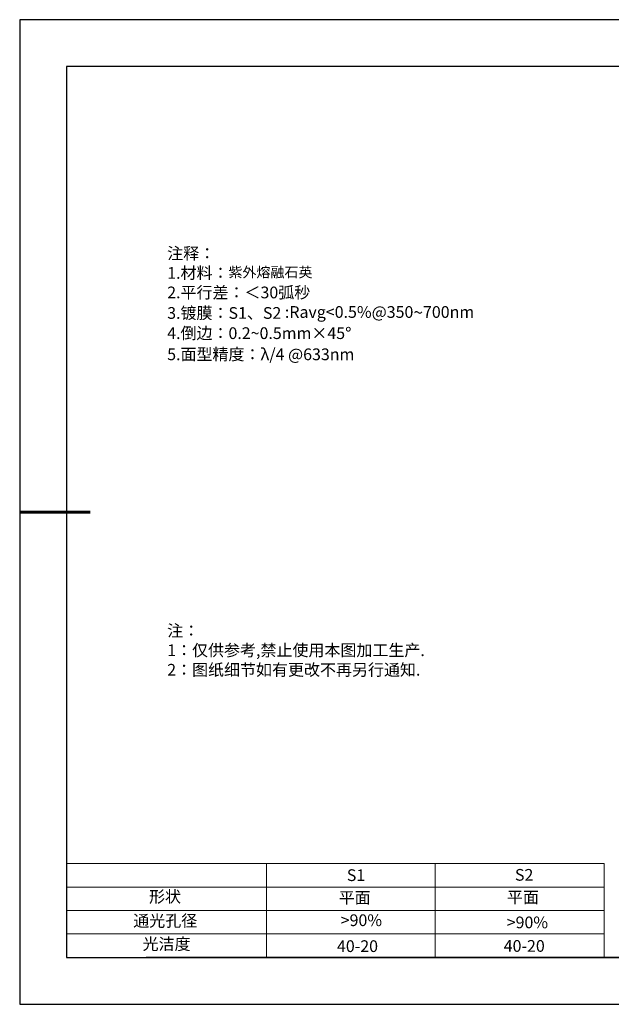
# Model space of a CAD drawing. Units: millimetres. Extents: x 0 to 297, y -2 to 208.
# Drawn here: x 0 to 126, y -2 to 208 of the extents above; entities that cross this region are included whole.
import ezdxf

# ---------------------------------------------------------------- set-up
doc = ezdxf.new("R2010")
doc.units = ezdxf.units.MM
doc.layers.add('2细线层', color=4, linetype='Continuous', lineweight=15)
doc.layers.add('粗实线层', color=7, linetype='Continuous', lineweight=25)
doc.layers.add('6文字层', color=3, linetype='Continuous')
doc.layers.add('细实线层', color=7, linetype='Continuous')
doc.styles.add('标准', font='txt', dxfattribs={"height": 9.59})

# ---------------------------------------------------------------- blocks, each defined once
blk = doc.blocks.new('*X6')
at = {"layer": '粗实线层'}
for p, q in [((-138.5, 95), (-138.5, -95)), ((138.5, 95), (-138.5, 95)), ((-138.5, -95), (138.5, -95))]:
    blk.add_line(p, q, dxfattribs=at)
at = {"layer": '粗实线层', "lineweight": 60}
blk.add_line((-148.5, 0), (-133.5, 0), dxfattribs=at)
at = {"layer": '细实线层'}
for p, q in [((148.5, 105), (-148.5, 105)), ((-148.5, 105), (-148.5, -105)), ((-148.5, -105), (148.5, -105))]:
    blk.add_line(p, q, dxfattribs=at)

msp = doc.modelspace()

# ---------------------------------------------------------------- linework, layer by layer
at = {"layer": '2细线层'}
for p, q in [((9.597, 28.194), (124.243, 28.194)), ((52.243, 28.194), (52.243, 8.194)), ((88.243, 28.194), (88.243, 8.194)), ((124.243, 28.194), (124.243, 8.194)), ((9.597, 23.194), (124.243, 23.194)), ((9.597, 18.194), (124.243, 18.194)), ((9.597, 13.194), (124.243, 13.194))]:
    msp.add_line(p, q, dxfattribs=at)
at = {"layer": '6文字层', "color": 0}
msp.add_line((146.597, 8.194), (26.597, 8.194), dxfattribs=at)

# ---------------------------------------------------------------- block references
at = {"layer": '粗实线层'}
msp.add_blockref('*X6', (148.097, 103.194), dxfattribs=at)

# ---------------------------------------------------------------- texts
at = {"layer": '6文字层', "color": 3, "insert": (77.77, 147.589), "char_height": 2.5, "attachment_point": 5}
msp.add_mtext_dynamic_manual_height_columns('\\pxsm1,ql;{\\fSimSun|b0|i0|c134|p2;注释：\\fSimSun|b0|i0|c0|p2; \\P\\fSimSun|b0|i0|c134|p2;1.材料：\\H0.875x;\\C256;紫外熔融石英\\fSimSun|b0|i0|c0|p2;\\H1.1429x;\\C3;                                             \\P\\fSimSun|b0|i0|c134|p2;2.平行差：＜30弧秒\\fSimSun|b0|i0|c0|p2;       \\fSimSun|b0|i0|c134|p2;\\H0.99999x;\\P3.镀膜：\\H0.99996x;S1、S2 :Ravg<0.5%@\\H1x;350\\fAharoni|b0|i0|c177|p2;\\H1.0833x;\\C256;~\\fSimSun|b0|i0|c134|p2;\\H0.92311x;\\C3;700nm\\H1x;\\P4.倒边：0.2\\fMicrosoft YaHei Light|b0|i0|c134|p34;~\\fSimSun|b0|i0|c134|p2;0.5mm\\f@SimSun|b0|i0|c134|p2;\\C256;×45\\fAdobe Pi Std|b0|i0|c134|p0;\\H1.0833x;°\\P\\fSimSun|b0|i0|c134|p2;\\H0.92311x;\\C3;5.面型精度：λ/4 @633nm}', width=93.42571, gutter_width=1, heights=[126.523], dxfattribs=at)
at = {"layer": '6文字层', "insert": (31.057, 79.127), "char_height": 2.5, "attachment_point": 1, "style": '标准'}
msp.add_mtext_dynamic_manual_height_columns('\\pxqj;{\\fSimSun|b1|i0|c134|p2;\\C1;注：\\P1：仅供参考,禁止使用本图加工生产.\\P2：图纸细节如有更改不再另行通知.}', width=114.67031, gutter_width=1, heights=[0], dxfattribs=at)
at = {"layer": '6文字层', "attachment_point": 1}
for s, width, insert, char_height in [('{\\fSimSun|b0|i0|c0|p2;S1}', 24.72262, (69.368, 26.984), 2.5), ('{\\fSimSun|b0|i0|c0|p2;S2}', 21.29572, (105.229, 27.053), 2.5), ('{\\fSimSun|b0|i0|c134|p2;形状}', 13.96779, (27.177, 22.403), 2.5), ('{\\fSimSun|b0|i0|c134|p2;平面}', 21.8361, (67.636, 22.187), 2.5), ('{\\fSimSun|b0|i0|c134|p2;平面}', 16.12894, (103.527, 22.278), 2.5), ('{\\fSimSun|b0|i0|c134|p2;通光孔径}', 15.56923, (23.819, 17.258), 2.5), ('\\pxsm1,ql;{\\fSimSun|b0|i0|c134|p2;\\C3;>90%}', 25.43244, (68.066, 17.378), 2.5), ('{\\fSimSun|b0|i0|c134|p2;\\C3;>90%}', 25.43244, (103.477, 16.914), 2.5), ('{\\fSimSun|b0|i0|c134|p2;光洁度}', 16.39629, (25.815, 12.309), 2.5), ('{\\fSimSun|b0|i0|c134|p2;\\H1.25x;40-20}', 19.16365, (67.272, 11.848), 2), ('{\\fSimSun|b0|i0|c134|p2;\\H1.25x;40-20}', 19.16365, (102.833, 11.893), 2)]:
    msp.add_mtext_dynamic_manual_height_columns(s, width=width, gutter_width=17.5, heights=[0], dxfattribs=dict(at, insert=insert, char_height=char_height))

doc.saveas('drawing.dxf')
